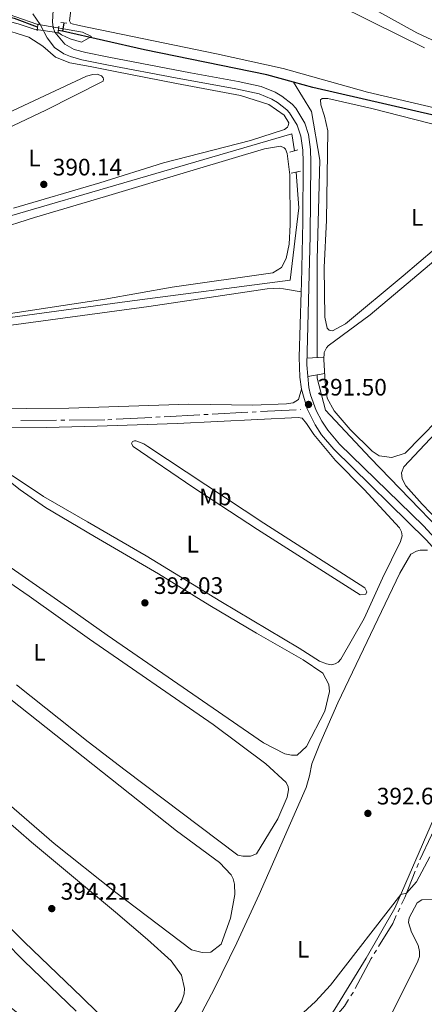
# Model space of a CAD drawing. Units: metres. Extents: x 631216 to 635727, y 694779 to 697834.
# Drawn here: x 632538 to 632708, y 695356 to 695770 of the extents above; entities that cross this region are included whole.
import ezdxf
from ezdxf.enums import TextEntityAlignment as Align

# ---------------------------------------------------------------- set-up
doc = ezdxf.new("R2010")
doc.units = ezdxf.units.M
doc.header["$MEASUREMENT"] = 0
doc.linetypes.add('DGN Style 2', pattern=[56.44463, 33.866778, -22.577852])
doc.linetypes.add('DGN Style 3', pattern=[79.022482, 56.44463, -22.577852])
for name, color, linetype, lineweight in [('Carátula', 7, 'Continuous', 0), ('Elementos auxiliares', 7, 'Continuous', 0), ('Entidades rústicas y varios', 7, 'Continuous', 0), ('Hidrografía', 7, 'Continuous', 0), ('Relieve y altimetría', 7, 'Continuous', 0), ('Textos de rotulación', 7, 'Continuous', 0), ('Viales y ferrocarril', 7, 'Continuous', 0)]:
    doc.layers.add(name, color=color, linetype=linetype, lineweight=lineweight)
doc.styles.add('Style-Arial', font='txt')
doc.styles.add('Style-Arial Narrow', font='txt')

# ---------------------------------------------------------------- blocks, each defined once
blk = doc.blocks.new('5PATER_25')
at = {"layer": 'Relieve y altimetría', "linetype": 'Continuous', "lineweight": 0}
h = blk.add_hatch(color=250, dxfattribs=at)
edge = h.paths.add_edge_path()
edge.add_ellipse((1.001171767711639e-08, 1.001171767711639e-08), major_axis=(-1.095731443231309, -1.110710700762829), ratio=0.999422240966032, start_angle=0, end_angle=360)
blk = doc.blocks.new('5PATER_36')
at = {"layer": 'Relieve y altimetría', "linetype": 'Continuous', "lineweight": 0}
h = blk.add_hatch(color=250, dxfattribs=at)
edge = h.paths.add_edge_path()
edge.add_ellipse((1.001171767711639e-08, 1.001171767711639e-08), major_axis=(-1.095731443231309, -1.110710700762829), ratio=0.999422240966032, start_angle=0, end_angle=360)
blk = doc.blocks.new('5PATER_112')
at = {"layer": 'Relieve y altimetría', "linetype": 'Continuous', "lineweight": 0}
h = blk.add_hatch(color=250, dxfattribs=at)
edge = h.paths.add_edge_path()
edge.add_ellipse((1.001171767711639e-08, 1.001171767711639e-08), major_axis=(-1.095731443231309, -1.110710700762829), ratio=0.999422240966032, start_angle=0, end_angle=360)
blk = doc.blocks.new('5PATER_179')
at = {"layer": 'Relieve y altimetría', "linetype": 'Continuous', "lineweight": 0}
h = blk.add_hatch(color=250, dxfattribs=at)
edge = h.paths.add_edge_path()
edge.add_ellipse((1.001171767711639e-08, 1.001171767711639e-08), major_axis=(-1.095731443231309, -1.110710700762829), ratio=0.999422240966032, start_angle=0, end_angle=360)
blk = doc.blocks.new('5PATER_182')
at = {"layer": 'Relieve y altimetría', "linetype": 'Continuous', "lineweight": 0}
h = blk.add_hatch(color=250, dxfattribs=at)
edge = h.paths.add_edge_path()
edge.add_ellipse((1.001171767711639e-08, 1.001171767711639e-08), major_axis=(-1.095731443231309, -1.110710700762829), ratio=0.999422240966032, start_angle=0, end_angle=360)

msp = doc.modelspace()

# ---------------------------------------------------------------- linework, layer by layer
at = {"layer": 'Carátula', "color": 7, "linetype": 'Continuous', "lineweight": 0}
msp.add_3dface([(631272.54, 694779.209), (635726.72, 694864.396), (635669.9280000001, 697833.865), (631215.7479999999, 697748.6769999999)], dxfattribs=at)
at = {"layer": 'Elementos auxiliares', "color": 250, "linetype": 'Continuous', "lineweight": 0}
msp.add_3dface([(632134.8800000001, 695189.6799999999), (632091.1599999999, 697502.9199999999), (635519.53, 697568.54), (635564.3899999999, 695255.27)], dxfattribs=at)
at = {"layer": 'Entidades rústicas y varios', "color": 92, "linetype": 'Continuous', "lineweight": 0}
for points in [[(632719.264, 695731.051, 390.73), (632684.5190000001, 695739.1470000001, 390.336), (632649.199, 695749.0730000001, 390.205), (632621.095, 695755.2350000001, 390.073), (632563.3870000001, 695767.165, 390.205), (632559.9040000001, 695767.9569999999, 390.336), (632559.351, 695769.199, 390.336), (632561.5, 695785.6140000001, 390.336), (632563.8899999999, 695793.5360000001, 390.336), (632566.4569999999, 695796.834, 390.336), (632571.1200000001, 695800.3800000001, 390.205), (632578.4210000001, 695803.186, 390.205), (632589.263, 695805.875, 390.205), (632598.5819999999, 695806.5700000001, 390.336), (632604.5860000001, 695805.8740000001, 390.336), (632614.405, 695802.294, 390.205), (632670.537, 695776.581, 390.205), (632686.3289999999, 695768.7679999999, 390.336)], [(632730.744, 695752.202, 391.519), (632705.2820000001, 695764.1059999999, 391.519), (632683.953, 695775.8319999999, 391.65), (632677.328, 695779.5360000001, 390.993)], [(632686.3289999999, 695768.7679999999, 390.336), (632708.554, 695757.834, 390.073)], [(632529.621, 695766.219, 390.038), (632542.216, 695762.288, 390.038), (632548.158, 695758.4580000001, 390.038), (632553.4550000001, 695753.848, 390.038), (632559.4280000001, 695751.5349999999, 390.038), (632567.986, 695749.902, 389.907), (632578.5760000001, 695747.919, 390.301)], [(632519.1440000001, 695717.3729999999, 390.301), (632549.4450000001, 695731.5730000001, 390.301), (632573.504, 695743.7849999999, 390.301), (632573.639, 695744.7150000001, 390.301), (632573.537, 695745.217, 390.301), (632572.7509999999, 695746.03, 390.301), (632571.0430000001, 695746.727, 390.301), (632569.1939999999, 695746.662, 390.301), (632566.4439999999, 695745.892, 390.169), (632502.3600000001, 695716.0220000001, 389.644)], [(632578.5760000001, 695747.919, 390.301), (632604.368, 695742.7620000001, 389.38), (632631.165, 695737.729, 389.38), (632643.1799999999, 695733.9809999999, 389.906), (632649.494, 695729.592, 390.301), (632651.473, 695726.301, 390.301), (632651.2660000001, 695725.1140000001, 390.301), (632650.9550000001, 695724.429, 390.301), (632649.73, 695723.456, 390.301), (632635.338, 695718.946, 389.775), (632598.9099999999, 695709.466, 389.38), (632572.065, 695701.149, 390.695), (632535.831, 695690.527, 390.038)], [(632739.058, 695695.6769999999, 390.764), (632699.5149999999, 695662.0819999999, 390.37), (632675.3659999999, 695641.96, 390.633), (632669.8400000001, 695638.969, 390.764), (632668.398, 695639.2509999999, 390.764), (632667.6089999999, 695640.0619999999, 390.764), (632666.675, 695644.6570000001, 390.764), (632666.3759999999, 695665.6089999999, 390.896), (632667.3840000001, 695685.433, 390.764), (632667.881, 695722.9169999999, 391.027), (632666.462, 695729.1769999999, 391.027), (632665.017, 695733.9199999999, 391.027), (632664.8559999999, 695735.935, 391.027), (632665.506, 695736.5490000001, 391.027), (632667.8630000001, 695736.5549999999, 391.027), (632686.3800000001, 695732.2990000001, 391.027), (632735.0959999999, 695719.94, 391.29)], [(632574.5430000001, 695695.345, 390.827), (632612.746, 695706.8289999999, 390.169), (632641.297, 695715.334, 390.169), (632648.071, 695716.52, 390.169), (632649.5290000001, 695715.818, 390.169), (632650.1399999999, 695715.253, 390.169), (632650.8840000001, 695713.429, 390.301), (632651.9850000001, 695704.463, 390.432), (632652.0320000001, 695683.5009999999, 390.432), (632651.5889999999, 695675.317, 390.301), (632650.385, 695669.378, 390.301), (632648.425, 695665.598, 390.301), (632644.807, 695663.354, 390.301), (632602.4369999999, 695657.3500000001, 390.301), (632574.2110000001, 695652.328, 390.827), (632495.7760000001, 695640.382, 390.695)], [(632511.183, 695675.9369999999, 390.695), (632544.6399999999, 695686.5460000001, 390.827), (632574.5430000001, 695695.345, 390.827)], [(632720.773, 695608.342, 390.633), (632700.3530000001, 695587.605, 390.633), (632694.8659999999, 695585.7949999999, 390.633), (632689.45, 695586.513, 390.633), (632686.514, 695588.4210000001, 390.633), (632677.3219999999, 695597.5819999999, 391.159), (632670.5430000001, 695605.3200000001, 391.291), (632667.5549999999, 695610.7620000001, 391.291), (632666.7930000001, 695617.4680000001, 391.554), (632666.26, 695626.9610000001, 391.948), (632666.315, 695629.9099999999, 391.817), (632667.337, 695631.8019999999, 391.817), (632668.0619999999, 695632.6710000001, 391.685), (632685.7490000001, 695645.642, 390.896), (632736.3940000001, 695688.334, 390.633)], [(632531.7749999999, 695640.9809999999, 391.615), (632592.669, 695649.193, 391.615), (632642.395, 695656.5730000001, 390.957), (632647.436, 695656.851, 390.957), (632649.2949999999, 695656.6699999999, 390.957), (632656.7649999999, 695655.3060000001, 391.52)], [(632725.111, 695547.976, 391.817), (632707.571, 695566.2450000001, 392.079), (632700.7110000001, 695573.896, 392.342), (632699.081, 695576.8640000001, 392.342), (632698.8999999999, 695579.3829999999, 392.211), (632699.8160000001, 695581.8600000001, 392.211), (632739.615, 695624.1359999999, 391.554)], [(632656.798, 695614.486, 391.501), (632655.533, 695610.1429999999, 391.369), (632653.396, 695608.798, 391.238), (632650.5530000001, 695608.2679999999, 390.712), (632636.3459999999, 695607.723, 390.975), (632609.4739999999, 695608.1229999999, 390.975), (632558.9990000001, 695606.5120000001, 391.615), (632470.8260000001, 695605.753, 391.615)], [(632570.997, 695598.869, 392.422), (632604.6470000001, 695600.0989999999, 391.966), (632655.4010000001, 695602.6370000001, 391.834), (632657.0989999999, 695602.281, 391.834), (632658.9510000001, 695600.0789999999, 391.834), (632661.993, 695595.3970000001, 391.834), (632671.165, 695584.551, 391.703), (632683.1699999999, 695572.2990000001, 391.571), (632698.013, 695556.283, 391.834), (632698.834, 695554.631, 391.834), (632699.1540000001, 695552.875, 391.834), (632698.4850000001, 695550.5760000001, 391.834), (632690.9140000001, 695535.047, 391.571), (632683.1429999999, 695518.163, 391.703), (632673.361, 695501.034, 392.229), (632672.229, 695499.8119999999, 392.229), (632670.99, 695499.175, 392.229), (632669.3219999999, 695498.774, 392.229), (632667.288, 695499.1170000001, 391.966), (632664.469, 695500.1880000001, 391.966), (632655.8389999999, 695505.666, 391.571), (632622.925, 695525.2820000001, 391.44), (632591.541, 695544.5360000001, 391.834), (632566.9140000001, 695558.8300000001, 392.229), (632548.4469999999, 695569.371, 392.229), (632535.257, 695578.246, 392.097)], [(632508.899, 695598.5260000001, 392.948), (632549.638, 695598.3670000001, 392.422), (632570.997, 695598.869, 392.422)], [(632592.2, 695590.4210000001, 391.896), (632641.0050000001, 695558.1969999999, 391.37), (632683.382, 695531.1140000001, 391.37), (632684.291, 695529.381, 391.37), (632683.825, 695528.3530000001, 391.633), (632681.5590000001, 695528.1810000001, 391.764), (632638.328, 695555.568, 392.159), (632611.2110000001, 695573.3019999999, 392.29), (632586.1410000001, 695590.3570000001, 392.027), (632585.4169999999, 695591.676, 392.027), (632585.8049999999, 695592.533, 392.027), (632586.639, 695592.7339999999, 392.027), (632587.227, 695592.756, 392.027), (632590.561, 695591.453, 391.501), (632592.2, 695590.4210000001, 391.896)], [(632526.895, 695581.4850000001, 392.36), (632538.6680000001, 695572.223, 392.36), (632549.283, 695564.77, 392.491), (632569.8300000001, 695552.537, 392.886), (632596.6969999999, 695536.898, 392.36), (632618.337, 695523.6680000001, 392.097), (632637.898, 695511.959, 392.097), (632657.52, 695500.841, 392.228), (632665.736, 695495.179, 392.623), (632668.358, 695490.48, 392.623), (632668.558, 695487.4569999999, 392.491), (632666.682, 695479.3030000001, 392.491), (632658.9210000001, 695464.3559999999, 392.754), (632655.014, 695460.838, 392.623), (632652.6570000001, 695460.8319999999, 392.623), (632649.861, 695461.314, 392.623), (632640.8430000001, 695465.935, 392.36), (632575.119, 695511.233, 392.623), (632561.7250000001, 695520.6939999999, 392.948), (632533.5050000001, 695540.4839999999, 393.079)], [(632516.591, 695545.1880000001, 393.342), (632542.3770000001, 695527.584, 393.211), (632567.76, 695509.4610000001, 393.211), (632619.7760000001, 695473.5959999999, 393.211), (632641.8189999999, 695457.122, 393.211), (632650.342, 695449.344, 393.211), (632651.2479999999, 695447.524, 393.211), (632651.379, 695446.183, 393.211), (632650.811, 695443.217, 393.211), (632646.845, 695433.987, 393.211), (632637.936, 695419.365, 393.211), (632635.4439999999, 695418.436, 393.211), (632632.166, 695418.3200000001, 393.211), (632630.044, 695418.834, 393.211), (632582.75, 695454.4450000001, 393.079), (632567.1769999999, 695466.435, 393.211), (632537.044, 695490.365, 393.342)], [(632612.385, 695347.9979999999, 394.199), (632620.318, 695362.868, 393.936), (632629.605, 695381.915, 393.41), (632639.094, 695402.3160000001, 393.148), (632658.756, 695447.1869999999, 392.622), (632660.25, 695452.128, 392.622), (632661.237, 695457.1329999999, 392.622), (632664.5360000001, 695465.51, 392.622), (632672.0419999999, 695482.7209999999, 392.359), (632698.152, 695537.2690000001, 392.096), (632702.8160000001, 695545.193, 391.964), (632705.2080000001, 695546.4639999999, 391.964), (632706.709, 695546.858, 391.964), (632709.8219999999, 695546.8929999999, 391.964)], [(632542.4780000001, 695348.496, 394.394), (632528.5360000001, 695359.6170000001, 394.656), (632513.4380000001, 695372.4650000001, 395.051), (632494.6880000001, 695388.6340000001, 394.919), (632475.209, 695406.3770000001, 394.525), (632453.74, 695425.648, 394.525), (632433.4299999999, 695443.1089999999, 394.656), (632411.4450000001, 695462.6980000001, 394.656), (632398.6429999999, 695474.8700000001, 394.788), (632393.696, 695481.5120000001, 394.788), (632391.497, 695486.568, 394.788), (632391.1300000001, 695492.1939999999, 394.788), (632392.081, 695498.6229999999, 394.788), (632394.479, 695504.5989999999, 394.788), (632397.146, 695507.723, 394.788), (632399.118, 695509.0560000001, 394.788), (632400.8840000001, 695509.118, 394.788), (632405.1159999999, 695508.426, 394.788), (632410.1880000001, 695505.4070000001, 394.788), (632468.203, 695447.4510000001, 394.656), (632540.132, 695374.4180000001, 394.525), (632562.0889999999, 695353.2280000001, 394.525)], [(632530.6669999999, 695487.4469999999, 393.605), (632580.631, 695447.7220000001, 393.736), (632604.351, 695429.0349999999, 393.868), (632622.328, 695415.7, 393.868), (632627.2250000001, 695410.487, 393.868), (632628.125, 695408.835, 393.868), (632628.709, 695406.584, 393.868), (632628.861, 695402.297, 393.868), (632627.0260000001, 695392.301, 393.868), (632623.0349999999, 695381.388, 393.868), (632618.69, 695378.1200000001, 393.868), (632615.163, 695377.9110000001, 393.868), (632610.5760000001, 695379.0959999999, 393.868), (632578.237, 695403.538, 393.736)], [(632564.4890000001, 695359.1200000001, 394.394), (632540.4439999999, 695382.256, 394.262), (632476.773, 695445.4820000001, 393.999)], [(632578.237, 695403.538, 393.736), (632552.8659999999, 695423.6810000001, 393.342), (632527.517, 695445.592, 393.736)], [(632526.842, 695438.4990000001, 394.262), (632543.419, 695424.273, 394.262), (632578.6270000001, 695394.8829999999, 394.131), (632592.1640000001, 695383.3260000001, 394.131), (632602.0730000001, 695374.419, 394.262), (632606.409, 695368.429, 394.131), (632607.6159999999, 695362.8330000001, 394.131), (632607.5290000001, 695360.557, 394.131), (632606.4680000001, 695357.237, 394.131), (632602.236, 695350.7760000001, 394.131)], [(632712.3060000001, 695433.9199999999, 394.199), (632696.0619999999, 695396.5050000001, 395.382), (632684.068, 695375.5860000001, 395.382), (632670.8319999999, 695354.1140000001, 395.119), (632662.379, 695341.835, 395.382), (632658.5530000001, 695334.0260000001, 395.514), (632655.801, 695324.5760000001, 395.514), (632655.0490000001, 695311.244, 395.514), (632654.996, 695288.5109999999, 395.251), (632654.442, 695274.4299999999, 395.645), (632654.881, 695265.185, 395.382), (632656.73, 695258.689, 395.382), (632659.7069999999, 695255.689, 395.382), (632668.3559999999, 695251.895, 395.514), (632743.756, 695230.879, 395.514)], [(632695.1259999999, 695352.855, 397.615), (632705.7520000001, 695374.311, 397.221), (632706.354, 695376.186, 397.221), (632706.4410000001, 695378.294, 397.221), (632705.9180000001, 695380.969, 397.221), (632703.0959999999, 695386.5020000001, 397.089), (632701.845, 695390.578, 396.958), (632701.8929999999, 695391.507, 396.826), (632702.1070000001, 695392.5260000001, 396.826), (632705.405, 695398.713, 396.958), (632707.462, 695399.9720000001, 396.958), (632714.443, 695400.155, 396.958)], [(632571.202, 695352.541, 394.131), (632564.4890000001, 695359.1200000001, 394.394)]]:
    msp.add_polyline3d(points, dxfattribs=at)
at = {"layer": 'Hidrografía', "color": 5, "linetype": 'Continuous', "lineweight": 0}
for p, q in [((632578.9089670936, 695601.8082134561), (632593.8873974949, 695602.6062711261)), ((632595.6348810415, 695602.6993778541), (632597.3823645883, 695602.7924845822)), ((632599.1298481349, 695602.8855913102), (632614.1082785362, 695603.6836489802)), ((632615.8557620831, 695603.7767557083), (632617.6032456297, 695603.8698624363)), ((632619.3507291765, 695603.9629691644), (632634.3291595778, 695604.7610268344)), ((632636.0766431247, 695604.8541335624), (632637.8241266713, 695604.9472402905)), ((632639.5716102181, 695605.0403470185), (632654.5500406194, 695605.8384046883)), ((632656.2975241661, 695605.9315114166), (632656.3630000001, 695605.935)), ((632538.9196357024, 695601.2490821965), (632553.9177151916, 695601.4023401306)), ((632555.6674911319, 695601.420220223), (632557.4172670725, 695601.4381003154)), ((632559.1670430128, 695601.4559804078), (632574.165122502, 695601.6092383419)), ((632575.4140000001, 695601.622), (632577.1614835467, 695601.715106728)), ((632705.2951023264, 695413.6374522499), (632705.9478935658, 695415.2602036169)), ((632697.422345619, 695394.9944345707), (632698.1593289569, 695396.5816823647)), ((632687.3887178747, 695377.4354744351), (632688.3028045364, 695378.9277100295))]:
    msp.add_line(p, q, dxfattribs=at)
at = {"layer": 'Hidrografía', "color": 142, "linetype": 'DGN Style 3', "lineweight": 25, "extrusion": (0.01276810274765088, 0.08706189144533699, 0.99612107828827), "elevation": 69038.8876017515, "flags": 128}
msp.add_lwpolyline([(-524904.0031015617, -777130.2557789208), (-524904.0031015617, -777126.6304974146)], dxfattribs=at)
at = {"layer": 'Hidrografía', "color": 142, "linetype": 'DGN Style 3', "lineweight": 25, "extrusion": (0.01407196655940389, -0.003167348442450711, 0.9998959684192127), "elevation": 7086.801383735095, "flags": 128}
msp.add_lwpolyline([(632488.3401267859, 695790.6704975332), (632486.5139276444, 695791.0814995947)], dxfattribs=at)
at = {"layer": 'Hidrografía', "color": 5, "linetype": 'Continuous', "lineweight": 0, "ltscale": 0.5, "extrusion": (-0.0007320370638625919, 0.0114035204519466, 0.9999347097901138), "elevation": 7861.00602659271, "flags": 128}
msp.add_lwpolyline([(632463.5407393789, 695622.1807786396), (632652.9603298977, 695677.3103632894), (632654.0553896353, 695670.1899003009)], dxfattribs=at)
at = {"layer": 'Hidrografía', "color": 5, "linetype": 'Continuous', "lineweight": 0, "flags": 128}
for points in [[(632706.6213352554, 695416.8742443761), (632711.4180000001, 695427.2010000001), (632713.4702297605, 695430.1682341767)], [(632698.8963122948, 695398.168930159), (632700.2150000001, 695401.0090000001), (632704.6423110871, 695412.0147008826)], [(632689.2168911982, 695380.4199456242), (632695.1599999999, 695390.122), (632696.685362281, 695393.4071867764)], [(632679.3412541742, 695362.7491447208), (632686.129, 695375.379), (632686.4746312127, 695375.9432388407)], [(632667.441452961, 695346.4382348435), (632668.8929999999, 695348.45), (632674.855, 695355.4140000001), (632676.6447576466, 695358.2479054928)], [(632677.5792164924, 695359.7275293185), (632678.506, 695361.1950000001), (632678.5128046128, 695361.2076612392)]]:
    msp.add_lwpolyline(points, dxfattribs=at)
at = {"layer": 'Hidrografía', "color": 142, "linetype": 'DGN Style 3', "lineweight": 25}
for points in [[(632545.9569999999, 695766.425, 388.897), (632536.2320000001, 695770.1200000001, 388.765), (632520.9650000001, 695773.452, 388.371), (632510.081, 695776.602, 388.239), (632502.385, 695777.6769999999, 388.108), (632496.281, 695778.3260000001, 388.155)], [(632653.462, 695743.3670000001, 389.436), (632642.337, 695746.432, 389.285), (632590.827, 695757, 388.759), (632556.4510000001, 695764.7339999999, 389.258)], [(632759.6200000001, 695718.369, 390.029), (632752.554, 695719.848, 389.942), (632713.463, 695729.2919999999, 389.548), (632661.6529999999, 695741.111, 389.548), (632653.462, 695743.3670000001, 389.436)]]:
    msp.add_polyline3d(points, dxfattribs=at)
at = {"layer": 'Hidrografía', "color": 5, "linetype": 'Continuous', "lineweight": 0, "ltscale": 0.5}
for points in [[(632653.462, 695743.3670000001, 389.443), (632661.054, 695731.102, 390.813), (632664.5730000001, 695710.5760000001, 390.958), (632663.3999999999, 695668.939, 391.228), (632663.3999999999, 695627.7790000001, 391.744)], [(632449.216, 695632.8829999999, 391.708), (632583.6440000001, 695651.3459999999, 391.12), (632652.1340000001, 695660.2790000001, 390.983), (632655.7760000001, 695690.6370000001, 391.207), (632654.6510000001, 695705.638, 390.798)], [(632663.3999999999, 695620.476, 391.584), (632663.3999999999, 695619.091, 391.565), (632666.919, 695605.6030000001, 391.388), (632685.685, 695585.6640000001, 391.312), (632731.4269999999, 695538.2609999999, 392.081), (632765.4410000001, 695499.1089999999, 392.887), (632783.621, 695489.131, 393.226)]]:
    msp.add_polyline3d(points, dxfattribs=at)
at = {"layer": 'Relieve y altimetría', "color": 30, "linetype": 'Continuous', "lineweight": 0, "flags": 128}
for points, elevation in [([(632514.9739999999, 695772.5090000001), (632533.953, 695768.888), (632537.774, 695767.929), (632544.436, 695765.662), (632554.9269999999, 695764.0970000001), (632555.969, 695763.2080000001), (632559.645, 695761.5700000001), (632564.325, 695760.1359999999), (632568.5560000001, 695762.5390000001)], 390), ([(632568.5560000001, 695762.5390000001), (632564.8130000001, 695764.378), (632545.5900000001, 695767.737), (632527.8659999999, 695773.9280000001)], 390), ([(632655.9950000001, 695351.1440000001), (632662.663, 695357.2930000001), (632668.9650000001, 695364.186), (632698.5700000001, 695402.283), (632700.8999999999, 695402.8870000001), (632705.1329999999, 695407.537), (632710.7919999999, 695418.0260000001)], 395)]:
    msp.add_lwpolyline(points, dxfattribs=dict(at, elevation=elevation))
at = {"layer": 'Viales y ferrocarril', "color": 1, "linetype": 'DGN Style 2', "lineweight": 0, "flags": 128}
for points, elevation in [([(632546.203, 695767.8729999999), (632545.9569999999, 695766.425)], 390.342), ([(632555.7590000001, 695768.47), (632556.9750000001, 695768.307)], 390.335), ([(632556.9750000001, 695768.307), (632558.213, 695768.1429999999)], 390.335), ([(632545.9569999999, 695766.425), (632545.7150000001, 695764.994)], 390.342), ([(632554.4240000001, 695763.871), (632554.905, 695766.9180000001)], 390.342)]:
    msp.add_lwpolyline(points, dxfattribs=dict(at, elevation=elevation))
at = {"layer": 'Viales y ferrocarril', "color": 1, "linetype": 'DGN Style 2', "lineweight": 0, "extrusion": (-0.07675618367871091, -0.02167569980605798, 0.996814251656244), "elevation": -63250.90331081632, "flags": 128}
msp.add_lwpolyline([(-497594.6261496978, 795402.6971587853), (-497594.6261496977, 795406.3331550725)], dxfattribs=at)
at = {"layer": 'Viales y ferrocarril', "color": 1, "linetype": 'DGN Style 2', "lineweight": 0, "extrusion": (-0.1084531929948842, -0.02128545855042808, 0.9938736510158183), "elevation": -83033.4996900993, "flags": 128}
msp.add_lwpolyline([(-560838.7300230449, 750213.5636860747), (-560838.7300230449, 750217.6805045065)], dxfattribs=at)
at = {"layer": 'Viales y ferrocarril', "color": 1, "linetype": 'Continuous', "lineweight": 0, "ltscale": 0.5, "extrusion": (-0.03852043237540978, -0.002259262895918462, 0.9992552586905803), "elevation": -25550.57285727964, "flags": 128}
msp.add_lwpolyline([(-657391.6971940814, 671824.6345831325), (-657391.6971940813, 671817.4559307517)], dxfattribs=at)
at = {"layer": 'Viales y ferrocarril', "color": 1, "linetype": 'DGN Style 2', "lineweight": 0, "extrusion": (-0.01867568964198851, -0.003113493713606498, 0.999820746320705), "elevation": -13589.66680552474, "flags": 128}
msp.add_lwpolyline([(-582112.7811432015, 738319.5719667934), (-582112.7811432015, 738312.3889094361)], dxfattribs=at)
at = {"layer": 'Viales y ferrocarril', "color": 250, "linetype": 'Continuous', "lineweight": 0}
for points in [[(632543.8899999999, 695772.148, 390.784), (632547.0120000001, 695767.5970000001, 390.666), (632550.0260000001, 695761.9580000001, 390.521), (632552.9850000001, 695757.932, 390.521), (632556.94, 695755.327, 390.521), (632559.7579999999, 695754.165, 390.521), (632564.5830000001, 695752.821, 390.492), (632575.709, 695750.5190000001, 390.652), (632603.956, 695745.1910000001, 390.121), (632629.21, 695740.575, 390.589), (632638.99, 695738.49, 390.713), (632644.379, 695736.2550000001, 390.581), (632646.7649999999, 695734.895, 390.581), (632650.6969999999, 695731.783, 390.581), (632651.861, 695730.507, 390.581), (632654.9820000001, 695725.3600000001, 390.587), (632656.5970000001, 695720.6440000001, 390.713), (632657.372, 695714.8910000001, 390.853), (632657.598, 695709.906, 390.975), (632657.352, 695684.781, 391.532), (632656.8929999999, 695658.962, 391.504), (632656.7649999999, 695655.3060000001, 391.52)], [(632656.798, 695614.486, 391.501), (632656.1089999999, 695619.4469999999, 391.58), (632655.807, 695627.8700000001, 391.643), (632656.7649999999, 695655.3060000001, 391.52)], [(632967.9140000001, 695442.6370000001, 396.102), (632965.7509999999, 695446.342, 395.971), (632961.69, 695449.0490000001, 395.182), (632956.9709999999, 695450.6950000001, 394.875), (632941.443, 695454.5020000001, 394.525), (632914.9890000001, 695459.3800000001, 394.262), (632877.4340000001, 695465.9990000001, 393.38), (632814.869, 695477.3430000001, 393.079), (632786.5390000001, 695482.8230000001, 393.21), (632778.537, 695485.1259999999, 393.21), (632773.906, 695487.006, 393.337), (632766.787, 695490.737, 393.21), (632760.744, 695494.6300000001, 393.21), (632754.7949999999, 695500.4639999999, 393.079), (632741.6410000001, 695515.5120000001, 392.34), (632724.537, 695534.2420000001, 391.501), (632709.2350000001, 695551.25, 391.764), (632670.396, 695589.2450000001, 391.501), (632665.281, 695595.2790000001, 391.501), (632662.564, 695599.473, 391.501), (632659.1699999999, 695606.2, 391.501), (632656.798, 695614.486, 391.501)]]:
    msp.add_polyline3d(points, dxfattribs=at)
at = {"layer": 'Viales y ferrocarril', "color": 250, "linetype": 'DGN Style 3', "lineweight": 0}
msp.add_polyline3d([(632552.4199999999, 695773.6840000001, 390.389), (632552.175, 695768.709, 390.652), (632552.5109999999, 695766.365, 390.652), (632553.2550000001, 695764.371, 390.521), (632557.3859999999, 695759.3840000001, 390.521), (632561.3360000001, 695757.1669999999, 390.521), (632566.1780000001, 695755.9140000001, 390.38), (632575.9269999999, 695753.895, 390.652), (632610.1599999999, 695747.3090000001, 390.101), (632630.172, 695743.6699999999, 390.594), (632639.95, 695741.5760000001, 390.713), (632645.798, 695739.1510000001, 390.581), (632648.571, 695737.5700000001, 390.581), (632652.899, 695734.145, 390.581), (632654.45, 695732.4439999999, 390.581), (632658.1869999999, 695726.131, 390.6), (632659.744, 695721.3870000001, 390.713), (632660.581, 695715.179, 390.853), (632660.817, 695709.963, 390.975), (632660.4739999999, 695678.8729999999, 391.587), (632659.0430000001, 695624.7220000001, 391.63), (632659.9550000001, 695615.1529999999, 391.501), (632660.625, 695612.1370000001, 391.501), (632663.0079999999, 695605.4839999999, 391.501), (632665.3589999999, 695601.077, 391.501), (632667.8700000001, 695597.202, 391.501), (632672.754, 695591.4410000001, 391.501), (632708.152, 695557.1329999999, 391.744), (632726.922, 695536.4029999999, 391.501)], dxfattribs=at)

# ---------------------------------------------------------------- block references
at = {"layer": 'Relieve y altimetría', "color": 250, "linetype": 'Continuous', "lineweight": 0}
for name, p in [('5PATER_25', (632548.551, 695700.4680000001, 390.137)), ('5PATER_112', (632659.7919999999, 695608.0460000001, 391.501)), ('5PATER_182', (632591.037, 695524.74, 392.027)), ('5PATER_179', (632684.726, 695436.342, 392.633)), ('5PATER_36', (632551.8940000001, 695396.348, 394.211))]:
    msp.add_blockref(name, p, dxfattribs=at)

# ---------------------------------------------------------------- texts
at = {"layer": 'Entidades rústicas y varios', "color": 92, "linetype": 'Continuous', "lineweight": 0, "style": 'Style-Arial Narrow'}
for s, p in [('L', (632544.6011597833, 695711.5490009999, 390.206)), ('L', (632705.4761597833, 695686.642001, 390.67)), ('Mb', (632620.6298623525, 695569.202001, 391.911)), ('L', (632611.1181597833, 695549.388001, 391.973)), ('L', (632546.7181597834, 695504.0020009999, 393.276)), ('L', (632657.4891597833, 695379.280001, 394.278))]:
    msp.add_text(s, height=7.000002, dxfattribs=at).set_placement(p, align=Align.MIDDLE_CENTER)
at = {"layer": 'Textos de rotulación', "color": 250, "linetype": 'Continuous', "lineweight": 0, "style": 'Style-Arial'}
for s, p in [('390.14', (632552.301, 695704.2180000001, 390.137)), ('391.50', (632663.5419999999, 695611.7960000001, 391.501)), ('392.03', (632594.787, 695528.49, 392.027)), ('392.63', (632688.476, 695440.092, 392.633)), ('394.21', (632555.6440000001, 695400.098, 394.211))]:
    msp.add_text(s, height=7.000002, dxfattribs=at).set_placement(p)

# ---------------------------------------------------------------- meshes
at = {"layer": 'Viales y ferrocarril', "color": 20, "linetype": 'Continuous', "lineweight": 0}
mesh = msp.add_polyface(dxfattribs=at)
corners = [(633235.4919999999, 697079.263, 401.8950000000103), (633239.7839999998, 697084.4459999998, 401.6000000000201), (633249.399, 697096.7899999998, 401.0720000000023), (633255.0860000001, 697105.1470000001, 400.6500000000107), (633261.1270000001, 697114.3970000001, 400.544000000002), (633267.8879999998, 697125.304, 400.439000000014), (633276.3389999997, 697138.6410000001, 400.5440000000061), (633286.467, 697154.5180000002, 400.7550000000119), (633295.7609999999, 697168.744, 400.8609999999982), (633306.8149999997, 697185.9179999998, 401.072000000003), (633315.8969999999, 697200.5149999997, 401.3890000000097), (633324.8630000001, 697215.5210000002, 401.4940000000047), (633331.094, 697226.5360000003, 401.9160000000145), (633337.5189999999, 697238.835, 402.1270000000086), (633345.2289999998, 697253.845, 402.3380000000023), (633355.5249999999, 697275.1810000001, 402.865999999986), (633364.9339999997, 697294.588, 403.1820000000116), (633373.5449999997, 697312.1710000001, 403.288000000002), (633384.1810000001, 697333.729, 403.8149999999864), (633394.7280000001, 697354.9740000002, 404.2380000000136), (633404.888, 697375.8900000004, 404.4490000000009), (633408.8119999999, 697383.8680000002, 404.4960000000116), (633413.632, 697393.6669999999, 404.554000000009), (633417.5339999998, 697401.682, 404.6160000000104), (633420.229, 697407.2160000002, 404.660000000008), (633428.0799999998, 697423.0530000001, 404.4489999999952), (633434.2919999997, 697435.398, 404.1320000000137), (633441.5029999998, 697449.53, 403.8150000000218), (633448.6340000001, 697464.0860000001, 404.1320000000126), (633456.5429999998, 697480.1429999997, 404.1320000000067), (633464.4949999999, 697495.7939999998, 404.1320000000182), (633473.7309999997, 697514.175, 404.1320000000268), (633481.436, 697529.53, 404.1320000000034), (633476.371, 697529.433, 404.1319999999964), (633469.7760000001, 697516.163, 404.131999999998), (633460.5439999998, 697497.7909999997, 404.1320000000144), (633452.5839999998, 697482.1240000001, 404.1320000000129), (633444.6609999998, 697466.038, 404.1320000000089), (633437.5439999998, 697451.51, 403.8150000000151), (633430.3439999998, 697437.3999999999, 404.1320000000085), (633424.1200000001, 697425.0320000004, 404.4489999999981), (633416.2560000003, 697409.1690000002, 404.6599999999921), (633409.656, 697395.6130000001, 404.5540000000011), (633405.6309999998, 697387.4310000001, 404.5050000000234), (633401.5459999999, 697379.1270000001, 404.456000000008), (633400.9109999998, 697377.835, 404.4490000000042), (633390.7550000001, 697356.926, 404.238000000001), (633380.2139999999, 697335.693, 403.815000000003), (633369.5730000001, 697314.1240000003, 403.2880000000168), (633360.9549999998, 697296.5280000002, 403.1820000000246), (633351.54, 697277.1089999997, 402.8660000000011), (633341.2660000001, 697255.8190000004, 402.338000000008), (633333.5889999999, 697240.8720000002, 402.1270000000156), (633327.2050000001, 697228.6520000002, 401.9160000000085), (633321.0360000001, 697217.7470000002, 401.4940000000109), (633312.118, 697202.8200000001, 401.38900000001), (633303.075, 697188.2860000001, 401.0719999999975), (633292.047, 697171.1530000002, 400.861000000001), (633282.7479999997, 697156.9199999999, 400.7550000000145), (633272.6039999998, 697141.017, 400.5440000000121), (633264.1369999999, 697127.656, 400.4390000000154), (633257.3920000002, 697116.7740000002, 400.5440000000047), (633251.4029999997, 697107.6030000001, 400.6500000000012), (633245.8200000001, 697099.399, 401.0719999999982), (633236.3329999999, 697087.219, 401.6000000000087), (633227.2660000001, 697076.271, 402.2330000000085), (633214.8289999997, 697063.0719999999, 402.6550000000088), (633199.0009999999, 697046.3800000004, 402.8660000000017), (633182.8800000001, 697029.2550000001, 402.7600000000105), (633168.1140000001, 697013.1780000001, 402.5490000000042), (633153.6629999997, 696997.578, 402.3380000000101), (633140.9920000001, 696984.1050000002, 402.2330000000195), (633128.092, 696970.246, 402.2329999999985), (633114.1849999998, 696955.4850000001, 402.2330000000244), (633101.7799999998, 696942.5970000001, 402.2330000000164), (633089.9439999997, 696929.9070000001, 402.2330000000183), (633079.115, 696918.0970000001, 402.3379999999989), (633068.591, 696906.4310000001, 402.3379999999989), (633058.192, 696894.371, 402.3380000000025), (633048.9850000001, 696883.02, 402.6550000000045), (633037.5379999997, 696867.5990000002, 402.4440000000025), (633023.8379999998, 696847.9299999999, 402.0220000000236), (633009.966, 696828.1000000003, 401.4940000000171), (632990.8489999997, 696800.5, 400.8610000000155), (632974.5579999997, 696777.2579999997, 400.6500000000024), (632959.2789999999, 696755.4039999999, 400.4390000000018), (632945.513, 696735.6880000001, 400.0170000000122), (632937.3929999999, 696723.9390000002, 399.8690000000051), (632933.9180000001, 696718.9110000001, 399.8060000000157), (632930.9990000001, 696714.8570000001, 399.8060000000045), (632923.0569999998, 696703.8220000002, 399.8060000000175), (632912.7960000001, 696689.287, 399.8060000000076), (632899.5689999999, 696670.5659999999, 400.8609999999982), (632886.1819999998, 696651.3970000001, 401.3890000000214), (632874.7749999997, 696634.8600000003, 401.8120000000096), (632815.8909999998, 696551.223, 401.6000000000165), (632726.4709999997, 696422.0400000003, 399.6990000000151), (632699.5120000001, 696383.2339999999, 399.4879999999977), (632671.038, 696342.9780000001, 398.5379999999984), (632657.8609999998, 696323.277, 398.4720000000189), (632634.702, 696289.4269999999, 397.8810000000015), (632616.4619999998, 696263.4280000003, 397.3550000000169), (632567.3389999997, 696192.084, 396.9600000000127), (632559.73, 696180.848, 397.4210000000036), (632526.9839999999, 696133.4450000001, 397.1579999999934), (632525.983, 696132.0110000002, 397.0980000000136), (632520.6139999998, 696124.321, 396.7930000000092), (632449.8430000001, 696022.952, 396.8290000000071), (632444.808, 696015.4100000001, 397.0260000000141), (632439.8640000001, 696007.6610000001, 396.8949999999949), (632436.3789999997, 696001.4779999999, 396.8949999999948), (632433.3630000001, 695995.1440000003, 396.9610000000225), (632430.2050000001, 695986.869, 396.8289999999863), (632427.9140000001, 695979.0450000002, 396.7630000000092), (632426.2620000001, 695968.6350000002, 396.5010000000001), (632425.729, 695962.3040000002, 396.5660000000076), (632425.852, 695954.061, 396.3040000000076), (632426.7419999999, 695945.5500000003, 396.1060000000109), (632428.6510000001, 695936.781, 395.8439999999945), (632431.2490000001, 695928.7509999999, 395.7120000000102), (632442.2620000001, 695902.8830000001, 394.0690000000136), (632455.29, 695873.5930000001, 392.6900000000027), (632462.3069999998, 695857.219, 392.1639999999968), (632467.8819999998, 695843.5300000003, 391.7700000000066), (632472.1779999998, 695831.52, 391.3100000000063), (632475.4209999999, 695820.736, 390.9150000000059), (632477.4469999999, 695812.2239999999, 390.7840000000037), (632478.3449999997, 695805.8589999999, 390.6530000000117), (632478.9909999997, 695798.308, 390.6530000000172), (632479.2010000001, 695786.406, 390.6530000000079), (632478.6059999997, 695777.0440000002, 390.784000000013), (632477.6740000001, 695768.8890000002, 390.7840000000141), (632475.9380000001, 695759.655, 390.7180000000022), (632472.4680000001, 695747.1180000002, 390.7180000000134), (632468.736, 695736.0460000001, 390.7180000000119), (632463.7889999999, 695724.804, 390.8500000000071), (632437.953, 695669.986, 391.8350000000117), (632403.368, 695594.619, 395.3839999999976), (632396.852, 695581.344, 396.1720000000005), (632389.362, 695569.423, 396.5009999999869), (632381.7069999999, 695559.8110000002, 396.7630000000007), (632375.2109999997, 695553.101, 397.0260000000166), (632363.3399999999, 695542.4979999999, 397.4210000000093), (632349.94, 695531.1259999997, 398.1429999999996), (632338.6859999998, 695522.1440000003, 398.6690000000187), (632329.7449999999, 695515.558, 398.8000000000095), (632319.2969999998, 695508.7509999997, 398.7999999999959), (632295.838, 695495.0450000002, 399.5230000000058), (632240.554, 695463.8459999999, 401.3630000000131), (632181.4780000001, 695430.3659999999, 403.8600000000133), (632154.115, 695415.2180000001, 404.9769999999985), (632130.8599999999, 695402.3300000001, 406.4130000000101), (632130.9519999998, 695397.4959999998, 406.5360000000117), (632156.1849999998, 695411.4800000002, 404.9770000000245), (632183.5660000001, 695426.6370000001, 403.8599999999913), (632242.6570000001, 695460.1260000002, 401.3630000000082), (632297.9649999999, 695491.3390000002, 399.5230000000171), (632321.5419999997, 695505.1140000003, 398.800000000016), (632332.1799999999, 695512.0439999998, 398.7999999999834), (632337.1229999999, 695515.685, 398.7280000000074), (632341.2859999998, 695518.7520000001, 398.6690000000099), (632343.6989999998, 695520.6780000001, 398.5570000000138), (632352.6549999998, 695527.8259999999, 398.1429999999983), (632366.146, 695539.2749999999, 397.42100000001), (632378.173, 695550.017, 397.0260000000023), (632384.9199999997, 695556.9850000001, 396.7630000000135), (632392.8530000001, 695566.946, 396.5010000000074), (632400.5890000002, 695579.2579999999, 396.1719999999898), (632407.2279999999, 695592.7860000001, 395.3840000000151), (632411.1950000001, 695601.4299999999, 394.9769999999996), (632412.7369999997, 695604.791, 394.8180000000056), (632441.8269999998, 695668.1840000001, 391.8350000000178), (632467.6769999999, 695723.03, 390.8500000000086), (632472.7239999997, 695734.4970000002, 390.718000000022), (632476.554, 695745.8640000001, 390.7180000000055), (632480.1039999998, 695758.6880000003, 390.7180000000224), (632481.9009999998, 695768.25, 390.7840000000018), (632482.8630000001, 695776.665, 390.7839999999987), (632483.476, 695786.3080000002, 390.6529999999993), (632483.3970000001, 695790.7690000001, 390.653000000005), (632483.2599999998, 695798.5260000001, 390.6530000000145), (632482.592, 695806.3370000003, 390.6530000000065), (632481.6499999999, 695813.0179999999, 390.7840000000049), (632479.548, 695821.8450000002, 390.915), (632476.2380000001, 695832.855, 391.3099999999931), (632471.8740000001, 695845.0549999999, 391.7700000000127), (632466.2490000001, 695858.8660000002, 392.1640000000023), (632459.206, 695875.3019999999, 392.6900000000036), (632446.1799999999, 695904.5870000003, 394.0690000000019), (632435.2549999999, 695930.247, 395.7120000000189), (632432.7809999997, 695937.8940000001, 395.8440000000157), (632430.967, 695946.2280000004, 396.1060000000085), (632430.1209999998, 695954.3150000002, 396.3040000000307), (632430.004, 695962.155, 396.5659999999955), (632430.506, 695968.1200000001, 396.501000000004), (632432.091, 695978.105, 396.7629999999953), (632434.257, 695985.5030000003, 396.8290000000135), (632437.294, 695993.4610000004, 396.9610000000151), (632440.173, 695999.5079999997, 396.8949999999983), (632443.5290000001, 696005.4609999997, 396.8949999999851), (632448.3859999999, 696013.074, 397.0260000000097), (632453.3719999997, 696020.5420000004, 396.8290000000164), (632530.4929999998, 696131.007, 397.158000000013), (632563.2449999999, 696178.4180000001, 397.421000000012), (632571.1459999997, 696189.4840000002, 396.9600000000185), (632620.247, 696260.7960000003, 397.3550000000069), (632638.4909999997, 696286.801, 397.8810000000041), (632661.679, 696320.693, 398.4719999999925), (632674.8359999997, 696340.365, 398.5379999999974), (632703.1470000001, 696380.7090000003, 399.488000000004), (632730.1079999998, 696419.5170000002, 399.6990000000214), (632819.5209999997, 696548.6880000001, 401.6000000000162), (632836.044, 696572.156, 401.6590000000034), (632842.8189999999, 696581.78, 401.6829999999995), (632878.4069999999, 696632.327, 401.8120000000182), (632889.8259999999, 696648.881, 401.3890000000119), (632903.1910000001, 696668.021, 400.8609999999942), (632916.412, 696686.733, 399.8060000000091), (632926.6610000001, 696701.2520000003, 399.8060000000116), (632937.5349999997, 696716.3589999999, 399.8060000000132), (632949.1479999998, 696733.1620000002, 400.0170000000143), (632962.9069999999, 696752.868, 400.4390000000221), (632978.1839999997, 696774.719, 400.6500000000171), (632994.4809999999, 696797.9689999998, 400.8609999999998), (633013.5989999999, 696825.5700000003, 401.4940000000229), (633027.4680000001, 696845.396, 402.0220000000112), (633041.132, 696865.013, 402.4440000000031), (633052.4829999998, 696880.3049999999, 402.6549999999976), (633061.588, 696891.5300000003, 402.3379999999987), (633071.9109999998, 696903.5020000001, 402.3380000000075), (633082.3899999999, 696915.118, 402.3380000000047), (633093.1939999999, 696926.9010000001, 402.2330000000064), (633104.993, 696939.5519999999, 402.2329999999961), (633117.3899999997, 696952.432, 402.2330000000102), (633131.3230000001, 696967.219, 402.2330000000031), (633144.2239999999, 696981.0800000001, 402.2330000000008), (633156.899, 696994.557, 402.3380000000033), (633171.3679999998, 697010.176, 402.5490000000116), (633186.1219999997, 697026.24, 402.7600000000139), (633202.2179999999, 697043.3389999999, 402.8660000000081), (633218.0460000001, 697060.03, 402.6550000000096), (633221.5050000001, 697063.7009999999, 402.5380000000022)]
mesh.append_faces([[corners[k] for k in face] for face in [(153, 151, 152), (33, 31, 32)]], dxfattribs={"vtx0": -1, "color": 20})
mesh.append_faces([[corners[k] for k in face] for face in [(151, 153, 150), (150, 153, 149), (149, 155, 148), (148, 155, 147), (147, 156, 146), (146, 158, 145), (145, 159, 144), (144, 161, 143), (143, 162, 142), (142, 163, 141), (141, 164, 140), (140, 165, 139), (31, 35, 30), (30, 35, 29), (29, 37, 28), (28, 38, 27), (27, 38, 26), (26, 39, 25), (25, 40, 24), (24, 41, 23), (23, 42, 22), (22, 43, 21), (21, 44, 20), (20, 46, 19), (19, 46, 18), (18, 48, 17), (17, 48, 16), (16, 50, 15), (15, 51, 14), (14, 51, 13), (13, 53, 12), (57, 8, 56), (8, 57, 7), (58, 7, 57), (4, 61, 3), (11, 54, 10), (56, 10, 55), (55, 10, 54), (111, 197, 110), (197, 112, 196), (196, 112, 195), (195, 114, 194), (194, 114, 193), (193, 116, 192), (192, 116, 191), (191, 118, 190), (190, 119, 189), (189, 120, 188), (188, 121, 187), (187, 122, 186), (186, 123, 185), (185, 124, 184), (184, 125, 183), (183, 126, 182), (182, 126, 181), (181, 128, 180), (180, 128, 179), (179, 129, 178), (178, 129, 177), (177, 131, 176), (176, 132, 175), (175, 132, 174), (174, 134, 173), (173, 134, 172), (172, 135, 171), (171, 136, 170), (170, 137, 169), (169, 137, 168), (168, 138, 167), (166, 139, 165), (199, 109, 198), (109, 199, 108), (200, 108, 199), (108, 200, 107), (201, 107, 200), (107, 201, 106), (198, 110, 197), (106, 202, 105), (105, 202, 104), (104, 203, 103), (103, 203, 102), (102, 205, 101), (101, 205, 100), (100, 207, 99), (99, 208, 98), (98, 208, 97), (97, 210, 96), (96, 211, 95), (95, 213, 94), (94, 215, 93), (93, 215, 92), (92, 216, 91), (91, 218, 90), (90, 218, 89), (89, 219, 88), (88, 219, 87), (87, 220, 86), (86, 221, 85), (85, 222, 84), (84, 222, 83), (83, 224, 82), (82, 225, 81), (81, 226, 80), (80, 227, 79), (79, 227, 78), (78, 228, 77), (77, 229, 76), (76, 231, 75), (75, 232, 74), (74, 232, 73), (73, 234, 72), (72, 235, 71), (71, 235, 70), (70, 237, 69), (69, 238, 68), (68, 238, 67), (67, 239, 66), (66, 241, 65), (65, 0, 64), (64, 1, 63), (63, 3, 62), (62, 3, 61)]], dxfattribs={"vtx0": -1, "vtx1": -1, "color": 20})
mesh.append_faces([[corners[k] for k in face] for face in [(149, 153, 154), (149, 154, 155), (147, 155, 156), (146, 156, 157), (146, 157, 158), (145, 158, 159), (144, 159, 160), (144, 160, 161), (143, 161, 162), (142, 162, 163), (141, 163, 164), (140, 164, 165), (31, 33, 34), (31, 34, 35), (29, 35, 36), (29, 36, 37), (28, 37, 38), (26, 38, 39), (25, 39, 40), (24, 40, 41), (23, 41, 42), (22, 42, 43), (21, 43, 44), (20, 44, 45), (20, 45, 46), (18, 46, 47), (18, 47, 48), (16, 48, 49), (16, 49, 50), (15, 50, 51), (13, 51, 52), (13, 52, 53), (12, 53, 54), (7, 58, 59), (61, 4, 5), (5, 59, 60), (59, 5, 6), (5, 60, 61), (56, 8, 9), (56, 9, 10), (54, 11, 12), (197, 111, 112), (195, 112, 113), (195, 113, 114), (193, 114, 115), (193, 115, 116), (191, 116, 117), (191, 117, 118), (190, 118, 119), (189, 119, 120), (188, 120, 121), (187, 121, 122), (186, 122, 123), (185, 123, 124), (184, 124, 125), (183, 125, 126), (181, 126, 127), (181, 127, 128), (179, 128, 129), (177, 129, 130), (177, 130, 131), (176, 131, 132), (174, 132, 133), (174, 133, 134), (172, 134, 135), (171, 135, 136), (170, 136, 137), (168, 137, 138), (139, 166, 167), (167, 138, 139), (198, 109, 110), (106, 201, 202), (104, 202, 203), (102, 203, 204), (102, 204, 205), (100, 205, 206), (100, 206, 207), (99, 207, 208), (97, 208, 209), (97, 209, 210), (96, 210, 211), (95, 211, 212), (95, 212, 213), (94, 213, 214), (94, 214, 215), (92, 215, 216), (91, 216, 217), (91, 217, 218), (89, 218, 219), (87, 219, 220), (86, 220, 221), (85, 221, 222), (83, 222, 223), (83, 223, 224), (82, 224, 225), (81, 225, 226), (80, 226, 227), (78, 227, 228), (77, 228, 229), (76, 229, 230), (76, 230, 231), (75, 231, 232), (73, 232, 233), (73, 233, 234), (72, 234, 235), (70, 235, 236), (70, 236, 237), (69, 237, 238), (67, 238, 239), (66, 239, 240), (66, 240, 241), (65, 241, 0), (64, 0, 1), (63, 1, 2), (63, 2, 3), (59, 6, 7)]], dxfattribs={"vtx0": -1, "vtx2": -1, "color": 20})

doc.saveas('drawing.dxf')
